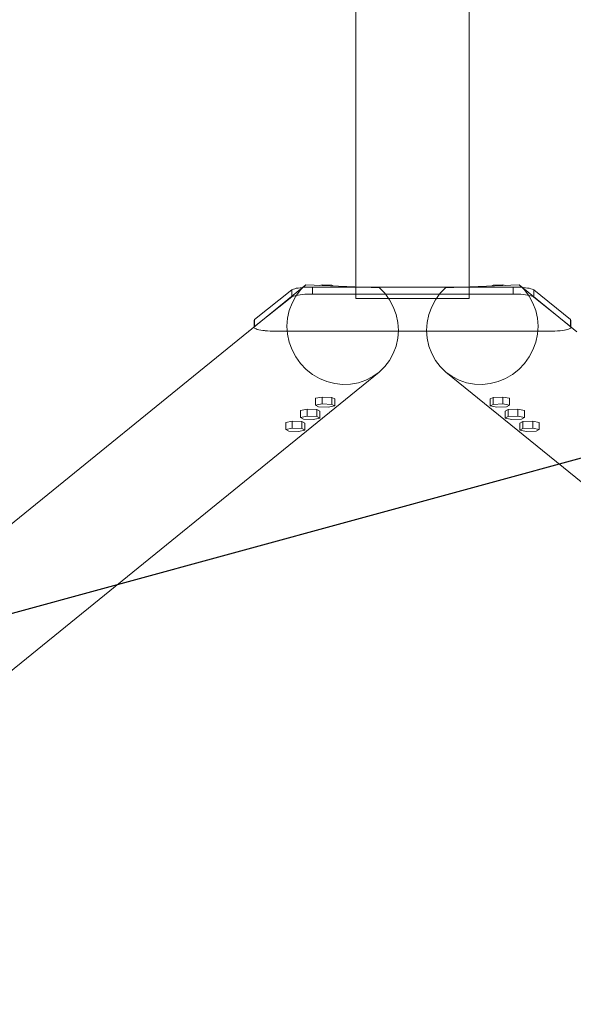
# Model space of a CAD drawing. Units: millimetres. Extents: x -18949 to 423002, y -3372 to 3967.
# Drawn here: x 21588 to 22365, y -72 to 1311 of the extents above; entities that cross this region are included whole.
import ezdxf

# ---------------------------------------------------------------- set-up
doc = ezdxf.new("R2010")
doc.units = ezdxf.units.MM
doc.layers.add('Opvangzone', color=7, linetype='Continuous', true_color=0x00a19a)
doc.layers.add('Toestel 2D', color=7, linetype='Continuous', lineweight=20)

# ---------------------------------------------------------------- blocks, each defined once
blk = doc.blocks.new('WP-211')
at = {"layer": 'Opvangzone'}
blk.add_lwpolyline([(23231.8, 2938.3), (23231.8, 1928.3), (23231.8, 928.3), (19562.9, -71.7), (9562.9, -71.7), (-15108.2, -71.7), (-18768.2, 928.3), (-18768.2, 2938.3)], dxfattribs=at)
at = {"layer": 'Toestel 2D'}
for p, q in [((22059.9, 2938.2), (22059.9, 919.5)), ((22059.9, 2938.2), (22059.9, 919.5)), ((22059.9, 2938.2), (22059.9, 919.5)), ((22059.9, 2938.2), (22059.9, 919.5)), ((22218.9, 919.5), (22218.9, 2938.2)), ((22218.9, 919.5), (22218.9, 2938.2)), ((22218.9, 919.5), (22218.9, 2938.2)), ((22218.9, 919.5), (22218.9, 2938.2)), ((22059.9, 919.5), (22218.9, 919.5)), ((22059.9, 919.5), (22218.9, 919.5)), ((22059.9, 919.5), (22218.9, 919.5)), ((22059.9, 919.5), (22218.9, 919.5))]:
    blk.add_line(p, q, dxfattribs=at)
at = {"layer": 'Toestel 2D', "lineweight": 0}
for p, q in [((21989.5, 938.4), (21908.5, 872.6)), ((21989.5, 938.4), (21908.5, 872.6)), ((21989.5, 938.4), (21908.5, 872.6)), ((21989.5, 938.4), (21908.5, 872.6)), ((21969.7, 931.3), (21917.7, 889.6)), ((21969.7, 931.3), (21917.7, 889.6)), ((21969.7, 931.3), (21917.7, 889.6)), ((21969.7, 931.3), (21917.7, 889.6)), ((21970.7, 931.9), (21969.7, 931.3)), ((21970.7, 931.9), (21969.7, 931.3)), ((21970.7, 931.9), (21969.7, 931.3)), ((21970.7, 931.9), (21969.7, 931.3)), ((21969.7, 922.3), (21969.7, 931.3)), ((21969.7, 922.3), (21969.7, 931.3)), ((21969.7, 922.3), (21969.7, 931.3)), ((21969.7, 922.3), (21969.7, 931.3)), ((21972.2, 932.5), (21970.7, 931.9)), ((21972.2, 932.5), (21970.7, 931.9)), ((21972.2, 932.5), (21970.7, 931.9)), ((21972.2, 932.5), (21970.7, 931.9)), ((21974, 933.1), (21972.2, 932.5)), ((21974, 933.1), (21972.2, 932.5)), ((21974, 933.1), (21972.2, 932.5)), ((21974, 933.1), (21972.2, 932.5)), ((21976.2, 933.6), (21974, 933.1)), ((21976.2, 933.6), (21974, 933.1)), ((21976.2, 933.6), (21974, 933.1)), ((21976.2, 933.6), (21974, 933.1)), ((21975.5, 922.5), (21982.2, 931.3)), ((21975.5, 922.5), (21982.2, 931.3)), ((21975.5, 922.5), (21982.2, 931.3)), ((21975.5, 922.5), (21982.2, 931.3)), ((21978.8, 934), (21976.2, 933.6)), ((21978.8, 934), (21976.2, 933.6)), ((21978.8, 934), (21976.2, 933.6)), ((21978.8, 934), (21976.2, 933.6)), ((21981.7, 934.4), (21978.8, 934)), ((21981.7, 934.4), (21978.8, 934)), ((21981.7, 934.4), (21978.8, 934)), ((21981.7, 934.4), (21978.8, 934)), ((21984.8, 934.8), (21981.7, 934.4)), ((21984.8, 934.8), (21981.7, 934.4)), ((21984.8, 934.8), (21981.7, 934.4)), ((21984.8, 934.8), (21981.7, 934.4)), ((21982.2, 931.3), (21989.5, 938.4)), ((21982.2, 931.3), (21989.5, 938.4)), ((21982.2, 931.3), (21989.5, 938.4)), ((21982.2, 931.3), (21989.5, 938.4)), ((21984.8, 934.8), (21985.2, 934.8)), ((21984.8, 934.8), (21985.2, 934.8)), ((21984.8, 934.8), (21985.2, 934.8)), ((21984.8, 934.8), (21985.2, 934.8)), ((21985.2, 934.8), (21988.2, 935.1)), ((21985.2, 934.8), (21988.2, 935.1)), ((21985.2, 934.8), (21988.2, 935.1)), ((21985.2, 934.8), (21988.2, 935.1)), ((21991.7, 935.3), (21988.2, 935.1)), ((21991.7, 935.3), (21988.2, 935.1)), ((21991.7, 935.3), (21988.2, 935.1)), ((21991.7, 935.3), (21988.2, 935.1)), ((22093.1, 934.5), (21989.5, 938.4)), ((22093.1, 934.5), (21989.5, 938.4)), ((22093.1, 934.5), (21989.5, 938.4)), ((22093.1, 934.5), (21989.5, 938.4)), ((21995.4, 935.4), (21991.7, 935.3)), ((21995.4, 935.4), (21991.7, 935.3)), ((21995.4, 935.4), (21991.7, 935.3)), ((21995.4, 935.4), (21991.7, 935.3)), ((21999, 935.4), (21995.4, 935.4)), ((21999, 935.4), (21995.4, 935.4)), ((21999, 935.4), (21995.4, 935.4)), ((21999, 935.4), (21995.4, 935.4)), ((21999, 935.4), (22069.3, 935.4)), ((21999, 935.4), (21999, 925.6)), ((21999, 935.4), (22069.3, 935.4)), ((21999, 935.4), (21999, 925.6)), ((21999, 935.4), (22069.3, 935.4)), ((21999, 935.4), (21999, 925.6)), ((21999, 935.4), (22069.3, 935.4)), ((21999, 935.4), (21999, 925.6)), ((22008.3, 937.7), (22012.5, 938.5)), ((22008.3, 937.7), (22012.5, 938.5)), ((22008.3, 937.7), (22012.5, 938.5)), ((22008.3, 937.7), (22012.5, 938.5)), ((22012.5, 938.5), (22026, 938)), ((22012.5, 938.5), (22012.5, 937.5)), ((22012.5, 938.5), (22026, 938)), ((22012.5, 938.5), (22012.5, 937.5)), ((22012.5, 938.5), (22026, 938)), ((22012.5, 938.5), (22012.5, 937.5)), ((22012.5, 938.5), (22026, 938)), ((22012.5, 938.5), (22012.5, 937.5)), ((22027.9, 936.9), (22026, 938)), ((22026, 938), (22026, 937)), ((22027.9, 936.9), (22026, 938)), ((22026, 938), (22026, 937)), ((22027.9, 936.9), (22026, 938)), ((22026, 938), (22026, 937)), ((22027.9, 936.9), (22026, 938)), ((22026, 938), (22026, 937)), ((22069.3, 935.4), (22209.6, 935.4)), ((22069.3, 935.4), (22209.6, 935.4)), ((22069.3, 935.4), (22209.6, 935.4)), ((22069.3, 935.4), (22209.6, 935.4)), ((22093.1, 934.5), (22100.4, 926.9)), ((22093.1, 934.5), (22100.4, 926.9)), ((22093.1, 934.5), (22100.4, 926.9)), ((22093.1, 934.5), (22100.4, 926.9)), ((22100.4, 926.9), (22107.1, 917.6)), ((22100.4, 926.9), (22107.1, 917.6)), ((22100.4, 926.9), (22107.1, 917.6)), ((22100.4, 926.9), (22107.1, 917.6)), ((22171.8, 917.6), (22178.4, 926.9)), ((22171.8, 917.6), (22178.4, 926.9)), ((22171.8, 917.6), (22178.4, 926.9)), ((22171.8, 917.6), (22178.4, 926.9)), ((22178.4, 926.9), (22185.8, 934.5)), ((22178.4, 926.9), (22185.8, 934.5)), ((22178.4, 926.9), (22185.8, 934.5)), ((22178.4, 926.9), (22185.8, 934.5)), ((22289.4, 938.4), (22185.8, 934.5)), ((22289.4, 938.4), (22185.8, 934.5)), ((22289.4, 938.4), (22185.8, 934.5)), ((22289.4, 938.4), (22185.8, 934.5)), ((22280.7, 935.4), (22209.6, 935.4)), ((22280.7, 935.4), (22209.6, 935.4)), ((22280.7, 935.4), (22209.6, 935.4)), ((22280.7, 935.4), (22209.6, 935.4)), ((22251, 936.9), (22252.9, 938)), ((22251, 936.9), (22252.9, 938)), ((22251, 936.9), (22252.9, 938)), ((22251, 936.9), (22252.9, 938)), ((22252.9, 938), (22266.4, 938.5)), ((22252.9, 938), (22266.4, 938.5)), ((22252.9, 938), (22266.4, 938.5)), ((22252.9, 938), (22266.4, 938.5)), ((22252.9, 938), (22252.9, 937)), ((22252.9, 938), (22252.9, 937)), ((22252.9, 938), (22252.9, 937)), ((22252.9, 938), (22252.9, 937)), ((22270.6, 937.7), (22266.4, 938.5)), ((22266.4, 938.5), (22266.4, 937.5)), ((22270.6, 937.7), (22266.4, 938.5)), ((22266.4, 938.5), (22266.4, 937.5)), ((22270.6, 937.7), (22266.4, 938.5)), ((22266.4, 938.5), (22266.4, 937.5)), ((22270.6, 937.7), (22266.4, 938.5)), ((22266.4, 938.5), (22266.4, 937.5)), ((22284.4, 935.4), (22280.7, 935.4)), ((22280.7, 935.4), (22280.7, 925.6)), ((22284.4, 935.4), (22280.7, 935.4)), ((22280.7, 935.4), (22280.7, 925.6)), ((22284.4, 935.4), (22280.7, 935.4)), ((22280.7, 935.4), (22280.7, 925.6)), ((22284.4, 935.4), (22280.7, 935.4)), ((22280.7, 935.4), (22280.7, 925.6)), ((22288, 935.3), (22284.4, 935.4)), ((22288, 935.3), (22284.4, 935.4)), ((22288, 935.3), (22284.4, 935.4)), ((22288, 935.3), (22284.4, 935.4)), ((22291.6, 935.1), (22288, 935.3)), ((22291.6, 935.1), (22288, 935.3)), ((22291.6, 935.1), (22288, 935.3)), ((22291.6, 935.1), (22288, 935.3)), ((22289.4, 938.4), (22296.7, 931.3)), ((22370.4, 872.6), (22289.4, 938.4)), ((22289.4, 938.4), (22296.7, 931.3)), ((22370.4, 872.6), (22289.4, 938.4)), ((22289.4, 938.4), (22296.7, 931.3)), ((22370.4, 872.6), (22289.4, 938.4)), ((22289.4, 938.4), (22296.7, 931.3)), ((22370.4, 872.6), (22289.4, 938.4)), ((22293.7, 934.9), (22291.6, 935.1)), ((22293.7, 934.9), (22291.6, 935.1)), ((22293.7, 934.9), (22291.6, 935.1)), ((22293.7, 934.9), (22291.6, 935.1)), ((22294.9, 934.8), (22293.7, 934.9)), ((22294.9, 934.8), (22293.7, 934.9)), ((22294.9, 934.8), (22293.7, 934.9)), ((22294.9, 934.8), (22293.7, 934.9)), ((22298.1, 934.4), (22294.9, 934.8)), ((22298.1, 934.4), (22294.9, 934.8)), ((22298.1, 934.4), (22294.9, 934.8)), ((22298.1, 934.4), (22294.9, 934.8)), ((22296.7, 931.3), (22303.4, 922.5)), ((22296.7, 931.3), (22303.4, 922.5)), ((22296.7, 931.3), (22303.4, 922.5)), ((22296.7, 931.3), (22303.4, 922.5)), ((22301, 934), (22298.1, 934.4)), ((22301, 934), (22298.1, 934.4)), ((22301, 934), (22298.1, 934.4)), ((22301, 934), (22298.1, 934.4)), ((22303.5, 933.6), (22301, 934)), ((22303.5, 933.6), (22301, 934)), ((22303.5, 933.6), (22301, 934)), ((22303.5, 933.6), (22301, 934)), ((22305.8, 933.1), (22303.5, 933.6)), ((22305.8, 933.1), (22303.5, 933.6)), ((22305.8, 933.1), (22303.5, 933.6)), ((22305.8, 933.1), (22303.5, 933.6)), ((22307.6, 932.5), (22305.8, 933.1)), ((22307.6, 932.5), (22305.8, 933.1)), ((22307.6, 932.5), (22305.8, 933.1)), ((22307.6, 932.5), (22305.8, 933.1)), ((22309, 931.9), (22307.6, 932.5)), ((22309, 931.9), (22307.6, 932.5)), ((22309, 931.9), (22307.6, 932.5)), ((22309, 931.9), (22307.6, 932.5)), ((22310, 931.3), (22309, 931.9)), ((22310, 931.3), (22309, 931.9)), ((22310, 931.3), (22309, 931.9)), ((22310, 931.3), (22309, 931.9)), ((22361.4, 889.6), (22310, 931.3)), ((22310, 921.6), (22310, 931.3)), ((22361.4, 889.6), (22310, 931.3)), ((22310, 921.6), (22310, 931.3)), ((22361.4, 889.6), (22310, 931.3)), ((22310, 921.6), (22310, 931.3)), ((22361.4, 889.6), (22310, 931.3)), ((22310, 921.6), (22310, 931.3)), ((21969.7, 921.5), (21917.7, 879.8)), ((21969.7, 921.5), (21917.7, 879.8)), ((21969.7, 921.5), (21917.7, 879.8)), ((21969.7, 921.5), (21917.7, 879.8)), ((21966.3, 902.5), (21970.2, 912.8)), ((21966.3, 902.5), (21970.2, 912.8)), ((21966.3, 902.5), (21970.2, 912.8)), ((21966.3, 902.5), (21970.2, 912.8)), ((21969.7, 921.5), (21969.7, 922.3)), ((21969.7, 921.5), (21969.7, 922.3)), ((21969.7, 921.5), (21969.7, 922.3)), ((21969.7, 921.5), (21969.7, 922.3)), ((21969.7, 921.5), (21970.7, 922.1)), ((21969.7, 921.5), (21970.7, 922.1)), ((21969.7, 921.5), (21970.7, 922.1)), ((21969.7, 921.5), (21970.7, 922.1)), ((21970.2, 912.8), (21975.5, 922.5)), ((21970.2, 912.8), (21975.5, 922.5)), ((21970.2, 912.8), (21975.5, 922.5)), ((21970.2, 912.8), (21975.5, 922.5)), ((21970.7, 922.1), (21972.2, 922.7)), ((21970.7, 922.1), (21972.2, 922.7)), ((21970.7, 922.1), (21972.2, 922.7)), ((21970.7, 922.1), (21972.2, 922.7)), ((21972.2, 922.7), (21974, 923.2)), ((21972.2, 922.7), (21974, 923.2)), ((21972.2, 922.7), (21974, 923.2)), ((21972.2, 922.7), (21974, 923.2)), ((21974, 923.2), (21976.2, 923.7)), ((21974, 923.2), (21976.2, 923.7)), ((21974, 923.2), (21976.2, 923.7)), ((21974, 923.2), (21976.2, 923.7)), ((21976.2, 923.7), (21978.8, 924.2)), ((21976.2, 923.7), (21978.8, 924.2)), ((21976.2, 923.7), (21978.8, 924.2)), ((21976.2, 923.7), (21978.8, 924.2)), ((21978.8, 924.2), (21981.7, 924.6)), ((21978.8, 924.2), (21981.7, 924.6)), ((21978.8, 924.2), (21981.7, 924.6)), ((21978.8, 924.2), (21981.7, 924.6)), ((21981.7, 924.6), (21984.8, 924.9)), ((21981.7, 924.6), (21984.8, 924.9)), ((21981.7, 924.6), (21984.8, 924.9)), ((21981.7, 924.6), (21984.8, 924.9)), ((21984.8, 924.9), (21988.2, 925.2)), ((21984.8, 924.9), (21988.2, 925.2)), ((21984.8, 924.9), (21988.2, 925.2)), ((21984.8, 924.9), (21988.2, 925.2)), ((21988.2, 925.2), (21991.7, 925.4)), ((21988.2, 925.2), (21991.7, 925.4)), ((21988.2, 925.2), (21991.7, 925.4)), ((21988.2, 925.2), (21991.7, 925.4)), ((21991.7, 925.4), (21995.4, 925.5)), ((21991.7, 925.4), (21995.4, 925.5)), ((21991.7, 925.4), (21995.4, 925.5)), ((21991.7, 925.4), (21995.4, 925.5)), ((21995.4, 925.5), (21999, 925.6)), ((21995.4, 925.5), (21999, 925.6)), ((21995.4, 925.5), (21999, 925.6)), ((21995.4, 925.5), (21999, 925.6)), ((21999, 925.6), (22101.4, 925.6)), ((21999, 925.6), (22101.4, 925.6)), ((21999, 925.6), (22101.4, 925.6)), ((21999, 925.6), (22101.4, 925.6)), ((22101.4, 925.6), (22177.5, 925.6)), ((22101.4, 925.6), (22177.5, 925.6)), ((22101.4, 925.6), (22177.5, 925.6)), ((22101.4, 925.6), (22177.5, 925.6)), ((22107.1, 917.6), (22112.5, 907.6)), ((22107.1, 917.6), (22112.5, 907.6)), ((22107.1, 917.6), (22112.5, 907.6)), ((22107.1, 917.6), (22112.5, 907.6)), ((22166.4, 907.6), (22171.8, 917.6)), ((22166.4, 907.6), (22171.8, 917.6)), ((22166.4, 907.6), (22171.8, 917.6)), ((22166.4, 907.6), (22171.8, 917.6)), ((22280.7, 925.6), (22177.5, 925.6)), ((22280.7, 925.6), (22177.5, 925.6)), ((22280.7, 925.6), (22177.5, 925.6)), ((22280.7, 925.6), (22177.5, 925.6)), ((22280.7, 925.6), (22284.4, 925.5)), ((22280.7, 925.6), (22284.4, 925.5)), ((22280.7, 925.6), (22284.4, 925.5)), ((22280.7, 925.6), (22284.4, 925.5)), ((22284.4, 925.5), (22288, 925.4)), ((22284.4, 925.5), (22288, 925.4)), ((22284.4, 925.5), (22288, 925.4)), ((22284.4, 925.5), (22288, 925.4)), ((22288, 925.4), (22291.6, 925.2)), ((22288, 925.4), (22291.6, 925.2)), ((22288, 925.4), (22291.6, 925.2)), ((22288, 925.4), (22291.6, 925.2)), ((22291.6, 925.2), (22294.9, 924.9)), ((22291.6, 925.2), (22294.9, 924.9)), ((22291.6, 925.2), (22294.9, 924.9)), ((22291.6, 925.2), (22294.9, 924.9)), ((22294.9, 924.9), (22298.1, 924.6)), ((22294.9, 924.9), (22298.1, 924.6)), ((22294.9, 924.9), (22298.1, 924.6)), ((22294.9, 924.9), (22298.1, 924.6)), ((22298.1, 924.6), (22301, 924.2)), ((22298.1, 924.6), (22301, 924.2)), ((22298.1, 924.6), (22301, 924.2)), ((22298.1, 924.6), (22301, 924.2)), ((22301, 924.2), (22303.5, 923.7)), ((22301, 924.2), (22303.5, 923.7)), ((22301, 924.2), (22303.5, 923.7)), ((22301, 924.2), (22303.5, 923.7)), ((22303.4, 922.5), (22308.7, 912.8)), ((22303.4, 922.5), (22308.7, 912.8)), ((22303.4, 922.5), (22308.7, 912.8)), ((22303.4, 922.5), (22308.7, 912.8)), ((22303.5, 923.7), (22305.8, 923.2)), ((22303.5, 923.7), (22305.8, 923.2)), ((22303.5, 923.7), (22305.8, 923.2)), ((22303.5, 923.7), (22305.8, 923.2)), ((22307.1, 922.8), (22305.8, 923.2)), ((22307.1, 922.8), (22305.8, 923.2)), ((22307.1, 922.8), (22305.8, 923.2)), ((22307.1, 922.8), (22305.8, 923.2)), ((22307.6, 922.7), (22307.1, 922.8)), ((22307.6, 922.7), (22307.1, 922.8)), ((22307.6, 922.7), (22307.1, 922.8)), ((22307.6, 922.7), (22307.1, 922.8)), ((22307.6, 922.7), (22309, 922.1)), ((22307.6, 922.7), (22309, 922.1)), ((22307.6, 922.7), (22309, 922.1)), ((22307.6, 922.7), (22309, 922.1)), ((22308.7, 912.8), (22312.6, 902.5)), ((22308.7, 912.8), (22312.6, 902.5)), ((22308.7, 912.8), (22312.6, 902.5)), ((22308.7, 912.8), (22312.6, 902.5)), ((22309, 922.1), (22310, 921.4)), ((22309, 922.1), (22310, 921.4)), ((22309, 922.1), (22310, 921.4)), ((22309, 922.1), (22310, 921.4)), ((22310, 921.4), (22310, 921.6)), ((22310, 921.4), (22310, 921.6)), ((22310, 921.4), (22310, 921.6)), ((22310, 921.4), (22310, 921.6)), ((22361.4, 879.8), (22310, 921.4)), ((22361.4, 879.8), (22310, 921.4)), ((22361.4, 879.8), (22310, 921.4)), ((22361.4, 879.8), (22310, 921.4)), ((21963.9, 891.6), (21966.3, 902.5)), ((21963.9, 891.6), (21966.3, 902.5)), ((21963.9, 891.6), (21966.3, 902.5)), ((21963.9, 891.6), (21966.3, 902.5)), ((22112.5, 907.6), (22116.4, 896.9)), ((22112.5, 907.6), (22116.4, 896.9)), ((22112.5, 907.6), (22116.4, 896.9)), ((22112.5, 907.6), (22116.4, 896.9)), ((22162.5, 896.9), (22166.4, 907.6)), ((22162.5, 896.9), (22166.4, 907.6)), ((22162.5, 896.9), (22166.4, 907.6)), ((22162.5, 896.9), (22166.4, 907.6)), ((22312.6, 902.5), (22315, 891.6)), ((22312.6, 902.5), (22315, 891.6)), ((22312.6, 902.5), (22315, 891.6)), ((22312.6, 902.5), (22315, 891.6)), ((21917.1, 889), (21917, 888.3)), ((21917.1, 889), (21917, 888.3)), ((21917.1, 889), (21917, 888.3)), ((21917.1, 889), (21917, 888.3)), ((21917, 879.5), (21917, 888.3)), ((21917, 879.5), (21917, 888.3)), ((21917, 879.5), (21917, 888.3)), ((21917, 879.5), (21917, 888.3)), ((21917.7, 889.6), (21917.1, 889)), ((21917.7, 889.6), (21917.1, 889)), ((21917.7, 889.6), (21917.1, 889)), ((21917.7, 889.6), (21917.1, 889)), ((21917.7, 880), (21917.7, 889.6)), ((21917.7, 880), (21917.7, 889.6)), ((21917.7, 880), (21917.7, 889.6)), ((21917.7, 880), (21917.7, 889.6)), ((21963.1, 880.4), (21963.9, 891.6)), ((21963.1, 880.4), (21963.9, 891.6)), ((21963.1, 880.4), (21963.9, 891.6)), ((21963.1, 880.4), (21963.9, 891.6)), ((22116.4, 896.9), (22118.8, 885.8)), ((22116.4, 896.9), (22118.8, 885.8)), ((22116.4, 896.9), (22118.8, 885.8)), ((22116.4, 896.9), (22118.8, 885.8)), ((22118.8, 885.8), (22119.6, 874.6)), ((22118.8, 885.8), (22119.6, 874.6)), ((22118.8, 885.8), (22119.6, 874.6)), ((22118.8, 885.8), (22119.6, 874.6)), ((22159.3, 874.6), (22160.1, 885.8)), ((22159.3, 874.6), (22160.1, 885.8)), ((22159.3, 874.6), (22160.1, 885.8)), ((22159.3, 874.6), (22160.1, 885.8)), ((22160.1, 885.8), (22162.5, 896.9)), ((22160.1, 885.8), (22162.5, 896.9)), ((22160.1, 885.8), (22162.5, 896.9)), ((22160.1, 885.8), (22162.5, 896.9)), ((22315, 891.6), (22315.8, 880.4)), ((22315, 891.6), (22315.8, 880.4)), ((22315, 891.6), (22315.8, 880.4)), ((22315, 891.6), (22315.8, 880.4)), ((22361.9, 889), (22361.4, 889.6)), ((22361.4, 879.9), (22361.4, 889.6)), ((22361.9, 889), (22361.4, 889.6)), ((22361.4, 879.9), (22361.4, 889.6)), ((22361.9, 889), (22361.4, 889.6)), ((22361.4, 879.9), (22361.4, 889.6)), ((22361.9, 889), (22361.4, 889.6)), ((22361.4, 879.9), (22361.4, 889.6)), ((22362, 888.3), (22361.9, 889)), ((22362, 888.3), (22361.9, 889)), ((22362, 888.3), (22361.9, 889)), ((22362, 888.3), (22361.9, 889)), ((22362, 879.4), (22362, 888.3)), ((22362, 879.4), (22362, 888.3)), ((22362, 879.4), (22362, 888.3)), ((22362, 879.4), (22362, 888.3)), ((21247.9, 336.5), (21909.1, 873.2)), ((21247.9, 336.5), (21909.1, 873.2)), ((21247.9, 336.5), (21909.1, 873.2)), ((21247.9, 336.5), (21909.1, 873.2)), ((21908.5, 872.6), (21909.1, 873.2)), ((21908.5, 872.6), (21909.1, 873.2)), ((21908.5, 872.6), (21909.1, 873.2)), ((21908.5, 872.6), (21909.1, 873.2)), ((21909.1, 873.2), (21910.1, 873.9)), ((21909.1, 873.2), (21910.1, 873.9)), ((21909.1, 873.2), (21910.1, 873.9)), ((21909.1, 873.2), (21910.1, 873.9)), ((21917, 878.5), (21917, 879.5)), ((21917, 878.5), (21917, 879.5)), ((21917, 878.5), (21917, 879.5)), ((21917, 878.5), (21917, 879.5)), ((21917, 878.5), (21917.1, 879.1)), ((21917, 878.5), (21917.1, 879.1)), ((21917, 878.5), (21917.1, 879.1)), ((21917, 878.5), (21917.1, 879.1)), ((21917, 878.5), (21917.1, 878.4)), ((21917, 878.5), (21917.1, 878.4)), ((21917, 878.5), (21917.1, 878.4)), ((21917, 878.5), (21917.1, 878.4)), ((21917.1, 879.1), (21917.7, 879.8)), ((21917.1, 879.1), (21917.7, 879.8)), ((21917.1, 879.1), (21917.7, 879.8)), ((21917.1, 879.1), (21917.7, 879.8)), ((21917.1, 878.4), (21917.4, 877.8)), ((21917.1, 878.4), (21917.4, 877.8)), ((21917.1, 878.4), (21917.4, 877.8)), ((21917.1, 878.4), (21917.4, 877.8)), ((21918.3, 877.2), (21917.4, 877.8)), ((21918.3, 877.2), (21917.4, 877.8)), ((21918.3, 877.2), (21917.4, 877.8)), ((21918.3, 877.2), (21917.4, 877.8)), ((21917.7, 879.8), (21917.7, 880)), ((21917.7, 879.8), (21917.7, 880)), ((21917.7, 879.8), (21917.7, 880)), ((21917.7, 879.8), (21917.7, 880)), ((21919.6, 876.5), (21918.3, 877.2)), ((21919.6, 876.5), (21918.3, 877.2)), ((21919.6, 876.5), (21918.3, 877.2)), ((21919.6, 876.5), (21918.3, 877.2)), ((21921.4, 875.9), (21919.6, 876.5)), ((21921.4, 875.9), (21919.6, 876.5)), ((21921.4, 875.9), (21919.6, 876.5)), ((21921.4, 875.9), (21919.6, 876.5)), ((21923.6, 875.4), (21921.4, 875.9)), ((21923.6, 875.4), (21921.4, 875.9)), ((21923.6, 875.4), (21921.4, 875.9)), ((21923.6, 875.4), (21921.4, 875.9)), ((21926.2, 874.9), (21923.6, 875.4)), ((21926.2, 874.9), (21923.6, 875.4)), ((21926.2, 874.9), (21923.6, 875.4)), ((21926.2, 874.9), (21923.6, 875.4)), ((21929.1, 874.5), (21926.2, 874.9)), ((21929.1, 874.5), (21926.2, 874.9)), ((21929.1, 874.5), (21926.2, 874.9)), ((21929.1, 874.5), (21926.2, 874.9)), ((21931.5, 874.2), (21929.1, 874.5)), ((21931.5, 874.2), (21929.1, 874.5)), ((21931.5, 874.2), (21929.1, 874.5)), ((21931.5, 874.2), (21929.1, 874.5)), ((21932.3, 874.1), (21931.5, 874.2)), ((21932.3, 874.1), (21931.5, 874.2)), ((21932.3, 874.1), (21931.5, 874.2)), ((21932.3, 874.1), (21931.5, 874.2)), ((21935.8, 873.8), (21932.3, 874.1)), ((21935.8, 873.8), (21932.3, 874.1)), ((21935.8, 873.8), (21932.3, 874.1)), ((21935.8, 873.8), (21932.3, 874.1)), ((21939.4, 873.6), (21935.8, 873.8)), ((21939.4, 873.6), (21935.8, 873.8)), ((21939.4, 873.6), (21935.8, 873.8)), ((21939.4, 873.6), (21935.8, 873.8)), ((21943.2, 873.5), (21939.4, 873.6)), ((21943.2, 873.5), (21939.4, 873.6)), ((21943.2, 873.5), (21939.4, 873.6)), ((21943.2, 873.5), (21939.4, 873.6)), ((21947, 873.5), (21943.2, 873.5)), ((21947, 873.5), (21943.2, 873.5)), ((21947, 873.5), (21943.2, 873.5)), ((21947, 873.5), (21943.2, 873.5)), ((21947, 873.5), (22119.5, 873.5)), ((21947, 873.5), (22119.5, 873.5)), ((21947, 873.5), (22119.5, 873.5)), ((21947, 873.5), (22119.5, 873.5)), ((21963.9, 869.1), (21963.1, 880.4)), ((21963.9, 869.1), (21963.1, 880.4)), ((21963.9, 869.1), (21963.1, 880.4)), ((21963.9, 869.1), (21963.1, 880.4)), ((22119.6, 874.6), (22118.8, 863.4)), ((22119.6, 874.6), (22118.8, 863.4)), ((22119.6, 874.6), (22118.8, 863.4)), ((22119.6, 874.6), (22118.8, 863.4)), ((22119.5, 873.5), (22159.4, 873.5)), ((22119.5, 873.5), (22159.4, 873.5)), ((22119.5, 873.5), (22159.4, 873.5)), ((22119.5, 873.5), (22159.4, 873.5)), ((22160.1, 863.4), (22159.3, 874.6)), ((22160.1, 863.4), (22159.3, 874.6)), ((22160.1, 863.4), (22159.3, 874.6)), ((22160.1, 863.4), (22159.3, 874.6)), ((22332, 873.5), (22159.4, 873.5)), ((22332, 873.5), (22159.4, 873.5)), ((22332, 873.5), (22159.4, 873.5)), ((22332, 873.5), (22159.4, 873.5)), ((22315.8, 880.4), (22315, 869.1)), ((22315.8, 880.4), (22315, 869.1)), ((22315.8, 880.4), (22315, 869.1)), ((22315.8, 880.4), (22315, 869.1)), ((22335.8, 873.5), (22332, 873.5)), ((22335.8, 873.5), (22332, 873.5)), ((22335.8, 873.5), (22332, 873.5)), ((22335.8, 873.5), (22332, 873.5)), ((22339.6, 873.6), (22335.8, 873.5)), ((22339.6, 873.6), (22335.8, 873.5)), ((22339.6, 873.6), (22335.8, 873.5)), ((22339.6, 873.6), (22335.8, 873.5)), ((22343.2, 873.8), (22339.6, 873.6)), ((22343.2, 873.8), (22339.6, 873.6)), ((22343.2, 873.8), (22339.6, 873.6)), ((22343.2, 873.8), (22339.6, 873.6)), ((22346.7, 874.1), (22343.2, 873.8)), ((22346.7, 874.1), (22343.2, 873.8)), ((22346.7, 874.1), (22343.2, 873.8)), ((22346.7, 874.1), (22343.2, 873.8)), ((22349.9, 874.5), (22346.7, 874.1)), ((22349.9, 874.5), (22346.7, 874.1)), ((22349.9, 874.5), (22346.7, 874.1)), ((22349.9, 874.5), (22346.7, 874.1)), ((22352.8, 874.9), (22349.9, 874.5)), ((22352.8, 874.9), (22349.9, 874.5)), ((22352.8, 874.9), (22349.9, 874.5)), ((22352.8, 874.9), (22349.9, 874.5)), ((22355, 875.3), (22352.8, 874.9)), ((22355, 875.3), (22352.8, 874.9)), ((22355, 875.3), (22352.8, 874.9)), ((22355, 875.3), (22352.8, 874.9)), ((22355.4, 875.4), (22355, 875.3)), ((22355.4, 875.4), (22355, 875.3)), ((22355.4, 875.4), (22355, 875.3)), ((22355.4, 875.4), (22355, 875.3)), ((22357.6, 875.9), (22355.4, 875.4)), ((22357.6, 875.9), (22355.4, 875.4)), ((22357.6, 875.9), (22355.4, 875.4)), ((22357.6, 875.9), (22355.4, 875.4)), ((22359.4, 876.5), (22357.6, 875.9)), ((22359.4, 876.5), (22357.6, 875.9)), ((22359.4, 876.5), (22357.6, 875.9)), ((22359.4, 876.5), (22357.6, 875.9)), ((22360.7, 877.1), (22359.4, 876.5)), ((22360.7, 877.1), (22359.4, 876.5)), ((22360.7, 877.1), (22359.4, 876.5)), ((22360.7, 877.1), (22359.4, 876.5)), ((22361.6, 877.8), (22360.7, 877.1)), ((22361.6, 877.8), (22360.7, 877.1)), ((22361.6, 877.8), (22360.7, 877.1)), ((22361.6, 877.8), (22360.7, 877.1)), ((22361.4, 879.8), (22361.4, 879.9)), ((22361.4, 879.8), (22361.4, 879.9)), ((22361.4, 879.8), (22361.4, 879.9)), ((22361.4, 879.8), (22361.4, 879.9)), ((22361.4, 879.8), (22361.9, 879.1)), ((22361.4, 879.8), (22361.9, 879.1)), ((22361.4, 879.8), (22361.9, 879.1)), ((22361.4, 879.8), (22361.9, 879.1)), ((22361.9, 878.3), (22361.6, 877.8)), ((22361.9, 878.3), (22361.6, 877.8)), ((22361.9, 878.3), (22361.6, 877.8)), ((22361.9, 878.3), (22361.6, 877.8)), ((22361.9, 879.1), (22362, 878.4)), ((22361.9, 879.1), (22362, 878.4)), ((22361.9, 879.1), (22362, 878.4)), ((22361.9, 879.1), (22362, 878.4)), ((22362, 878.4), (22361.9, 878.3)), ((22362, 878.4), (22361.9, 878.3)), ((22362, 878.4), (22361.9, 878.3)), ((22362, 878.4), (22361.9, 878.3)), ((22362, 878.4), (22362, 879.4)), ((22362, 878.4), (22362, 879.4)), ((22362, 878.4), (22362, 879.4)), ((22362, 878.4), (22362, 879.4)), ((21966.3, 858.1), (21963.9, 869.1)), ((21966.3, 858.1), (21963.9, 869.1)), ((21966.3, 858.1), (21963.9, 869.1)), ((21966.3, 858.1), (21963.9, 869.1)), ((21970.2, 847.4), (21966.3, 858.1)), ((21970.2, 847.4), (21966.3, 858.1)), ((21970.2, 847.4), (21966.3, 858.1)), ((21970.2, 847.4), (21966.3, 858.1)), ((22118.8, 863.4), (22116.4, 852.5)), ((22118.8, 863.4), (22116.4, 852.5)), ((22118.8, 863.4), (22116.4, 852.5)), ((22118.8, 863.4), (22116.4, 852.5)), ((22162.5, 852.5), (22160.1, 863.4)), ((22162.5, 852.5), (22160.1, 863.4)), ((22162.5, 852.5), (22160.1, 863.4)), ((22162.5, 852.5), (22160.1, 863.4)), ((22312.6, 858.1), (22308.7, 847.4)), ((22312.6, 858.1), (22308.7, 847.4)), ((22312.6, 858.1), (22308.7, 847.4)), ((22312.6, 858.1), (22308.7, 847.4)), ((22315, 869.1), (22312.6, 858.1)), ((22315, 869.1), (22312.6, 858.1)), ((22315, 869.1), (22312.6, 858.1)), ((22315, 869.1), (22312.6, 858.1)), ((21975.5, 837.3), (21970.2, 847.4)), ((21975.5, 837.3), (21970.2, 847.4)), ((21975.5, 837.3), (21970.2, 847.4)), ((21975.5, 837.3), (21970.2, 847.4)), ((22116.4, 852.5), (22112.5, 842.1)), ((22116.4, 852.5), (22112.5, 842.1)), ((22116.4, 852.5), (22112.5, 842.1)), ((22116.4, 852.5), (22112.5, 842.1)), ((22166.4, 842.1), (22162.5, 852.5)), ((22166.4, 842.1), (22162.5, 852.5)), ((22166.4, 842.1), (22162.5, 852.5)), ((22166.4, 842.1), (22162.5, 852.5)), ((22308.7, 847.4), (22303.4, 837.3)), ((22308.7, 847.4), (22303.4, 837.3)), ((22308.7, 847.4), (22303.4, 837.3)), ((22308.7, 847.4), (22303.4, 837.3)), ((21982.2, 828.1), (21975.5, 837.3)), ((21982.2, 828.1), (21975.5, 837.3)), ((21982.2, 828.1), (21975.5, 837.3)), ((21982.2, 828.1), (21975.5, 837.3)), ((22107.1, 832.4), (22100.4, 823.7)), ((22107.1, 832.4), (22100.4, 823.7)), ((22107.1, 832.4), (22100.4, 823.7)), ((22107.1, 832.4), (22100.4, 823.7)), ((22112.5, 842.1), (22107.1, 832.4)), ((22112.5, 842.1), (22107.1, 832.4)), ((22112.5, 842.1), (22107.1, 832.4)), ((22112.5, 842.1), (22107.1, 832.4)), ((22171.8, 832.4), (22166.4, 842.1)), ((22171.8, 832.4), (22166.4, 842.1)), ((22171.8, 832.4), (22166.4, 842.1)), ((22171.8, 832.4), (22166.4, 842.1)), ((22178.4, 823.7), (22171.8, 832.4)), ((22178.4, 823.7), (22171.8, 832.4)), ((22178.4, 823.7), (22171.8, 832.4)), ((22178.4, 823.7), (22171.8, 832.4)), ((22303.4, 837.3), (22296.7, 828.1)), ((22303.4, 837.3), (22296.7, 828.1)), ((22303.4, 837.3), (22296.7, 828.1)), ((22303.4, 837.3), (22296.7, 828.1)), ((21340.9, 205.9), (22092.6, 816)), ((21340.9, 205.9), (22092.6, 816)), ((21340.9, 205.9), (22092.6, 816)), ((21340.9, 205.9), (22092.6, 816)), ((21990.1, 819.8), (21982.2, 828.1)), ((21990.1, 819.8), (21982.2, 828.1)), ((21990.1, 819.8), (21982.2, 828.1)), ((21990.1, 819.8), (21982.2, 828.1)), ((21999, 812.8), (21990.1, 819.8)), ((21999, 812.8), (21990.1, 819.8)), ((21999, 812.8), (21990.1, 819.8)), ((21999, 812.8), (21990.1, 819.8)), ((22092.6, 816), (22083.6, 809.6)), ((22092.6, 816), (22083.6, 809.6)), ((22092.6, 816), (22083.6, 809.6)), ((22092.6, 816), (22083.6, 809.6)), ((22100.4, 823.7), (22092.6, 816)), ((22100.4, 823.7), (22092.6, 816)), ((22100.4, 823.7), (22092.6, 816)), ((22100.4, 823.7), (22092.6, 816)), ((22186.3, 816), (22178.4, 823.7)), ((22186.3, 816), (22178.4, 823.7)), ((22186.3, 816), (22178.4, 823.7)), ((22186.3, 816), (22178.4, 823.7)), ((22195.3, 809.6), (22186.3, 816)), ((22938, 205.9), (22186.3, 816)), ((22195.3, 809.6), (22186.3, 816)), ((22938, 205.9), (22186.3, 816)), ((22195.3, 809.6), (22186.3, 816)), ((22938, 205.9), (22186.3, 816)), ((22195.3, 809.6), (22186.3, 816)), ((22938, 205.9), (22186.3, 816)), ((22288.8, 819.8), (22279.9, 812.8)), ((22288.8, 819.8), (22279.9, 812.8)), ((22288.8, 819.8), (22279.9, 812.8)), ((22288.8, 819.8), (22279.9, 812.8)), ((22296.7, 828.1), (22288.8, 819.8)), ((22296.7, 828.1), (22288.8, 819.8)), ((22296.7, 828.1), (22288.8, 819.8)), ((22296.7, 828.1), (22288.8, 819.8)), ((22008.8, 807), (21999, 812.8)), ((22008.8, 807), (21999, 812.8)), ((22008.8, 807), (21999, 812.8)), ((22008.8, 807), (21999, 812.8)), ((22019.3, 802.7), (22008.8, 807)), ((22019.3, 802.7), (22008.8, 807)), ((22019.3, 802.7), (22008.8, 807)), ((22019.3, 802.7), (22008.8, 807)), ((22030.2, 799.9), (22019.3, 802.7)), ((22030.2, 799.9), (22019.3, 802.7)), ((22030.2, 799.9), (22019.3, 802.7)), ((22030.2, 799.9), (22019.3, 802.7)), ((22073.8, 804.6), (22063.4, 801.1)), ((22073.8, 804.6), (22063.4, 801.1)), ((22073.8, 804.6), (22063.4, 801.1)), ((22073.8, 804.6), (22063.4, 801.1)), ((22083.6, 809.6), (22073.8, 804.6)), ((22083.6, 809.6), (22073.8, 804.6)), ((22083.6, 809.6), (22073.8, 804.6)), ((22083.6, 809.6), (22073.8, 804.6)), ((22205.1, 804.6), (22195.3, 809.6)), ((22205.1, 804.6), (22195.3, 809.6)), ((22205.1, 804.6), (22195.3, 809.6)), ((22205.1, 804.6), (22195.3, 809.6)), ((22215.5, 801.1), (22205.1, 804.6)), ((22215.5, 801.1), (22205.1, 804.6)), ((22215.5, 801.1), (22205.1, 804.6)), ((22215.5, 801.1), (22205.1, 804.6)), ((22259.6, 802.7), (22248.7, 799.9)), ((22259.6, 802.7), (22248.7, 799.9)), ((22259.6, 802.7), (22248.7, 799.9)), ((22259.6, 802.7), (22248.7, 799.9)), ((22270.1, 807), (22259.6, 802.7)), ((22270.1, 807), (22259.6, 802.7)), ((22270.1, 807), (22259.6, 802.7)), ((22270.1, 807), (22259.6, 802.7)), ((22279.9, 812.8), (22270.1, 807)), ((22279.9, 812.8), (22270.1, 807)), ((22279.9, 812.8), (22270.1, 807)), ((22279.9, 812.8), (22270.1, 807)), ((22041.3, 798.7), (22030.2, 799.9)), ((22041.3, 798.7), (22030.2, 799.9)), ((22041.3, 798.7), (22030.2, 799.9)), ((22041.3, 798.7), (22030.2, 799.9)), ((22052.5, 799.1), (22041.3, 798.7)), ((22052.5, 799.1), (22041.3, 798.7)), ((22052.5, 799.1), (22041.3, 798.7)), ((22052.5, 799.1), (22041.3, 798.7)), ((22063.4, 801.1), (22052.5, 799.1)), ((22063.4, 801.1), (22052.5, 799.1)), ((22063.4, 801.1), (22052.5, 799.1)), ((22063.4, 801.1), (22052.5, 799.1)), ((22226.4, 799.1), (22215.5, 801.1)), ((22226.4, 799.1), (22215.5, 801.1)), ((22226.4, 799.1), (22215.5, 801.1)), ((22226.4, 799.1), (22215.5, 801.1)), ((22237.6, 798.7), (22226.4, 799.1)), ((22237.6, 798.7), (22226.4, 799.1)), ((22237.6, 798.7), (22226.4, 799.1)), ((22237.6, 798.7), (22226.4, 799.1)), ((22248.7, 799.9), (22237.6, 798.7)), ((22248.7, 799.9), (22237.6, 798.7)), ((22248.7, 799.9), (22237.6, 798.7)), ((22248.7, 799.9), (22237.6, 798.7)), ((22012.5, 781), (22003.2, 779.2)), ((22012.5, 781), (22003.2, 779.2)), ((22012.5, 781), (22003.2, 779.2)), ((22012.5, 781), (22003.2, 779.2)), ((22003.2, 779.2), (22003.2, 769.4)), ((22003.2, 779.2), (22003.2, 769.4)), ((22003.2, 779.2), (22003.2, 769.4)), ((22003.2, 779.2), (22003.2, 769.4)), ((22026, 780.5), (22012.5, 781)), ((22012.5, 781), (22012.5, 771.2)), ((22026, 780.5), (22012.5, 781)), ((22012.5, 781), (22012.5, 771.2)), ((22026, 780.5), (22012.5, 781)), ((22012.5, 781), (22012.5, 771.2)), ((22026, 780.5), (22012.5, 781)), ((22012.5, 781), (22012.5, 771.2)), ((22030.3, 778.2), (22026, 780.5)), ((22026, 780.5), (22026, 770.7)), ((22030.3, 778.2), (22026, 780.5)), ((22026, 780.5), (22026, 770.7)), ((22030.3, 778.2), (22026, 780.5)), ((22026, 780.5), (22026, 770.7)), ((22030.3, 778.2), (22026, 780.5)), ((22026, 780.5), (22026, 770.7)), ((22030.3, 778.2), (22030.3, 768.4)), ((22030.3, 778.2), (22030.3, 768.4)), ((22030.3, 778.2), (22030.3, 768.4)), ((22030.3, 778.2), (22030.3, 768.4)), ((22252.9, 780.5), (22248.6, 778.2)), ((22252.9, 780.5), (22248.6, 778.2)), ((22252.9, 780.5), (22248.6, 778.2)), ((22252.9, 780.5), (22248.6, 778.2)), ((22248.6, 778.2), (22248.6, 768.4)), ((22248.6, 778.2), (22248.6, 768.4)), ((22248.6, 778.2), (22248.6, 768.4)), ((22248.6, 778.2), (22248.6, 768.4)), ((22266.4, 781), (22252.9, 780.5)), ((22266.4, 781), (22252.9, 780.5)), ((22266.4, 781), (22252.9, 780.5)), ((22266.4, 781), (22252.9, 780.5)), ((22252.9, 780.5), (22252.9, 770.7)), ((22252.9, 780.5), (22252.9, 770.7)), ((22252.9, 780.5), (22252.9, 770.7)), ((22252.9, 780.5), (22252.9, 770.7)), ((22275.7, 779.2), (22266.4, 781)), ((22266.4, 781), (22266.4, 771.2)), ((22275.7, 779.2), (22266.4, 781)), ((22266.4, 781), (22266.4, 771.2)), ((22275.7, 779.2), (22266.4, 781)), ((22266.4, 781), (22266.4, 771.2)), ((22275.7, 779.2), (22266.4, 781)), ((22266.4, 781), (22266.4, 771.2)), ((22275.7, 779.2), (22275.7, 769.4)), ((22275.7, 779.2), (22275.7, 769.4)), ((22275.7, 779.2), (22275.7, 769.4)), ((22275.7, 779.2), (22275.7, 769.4)), ((21991.6, 764), (21982.3, 762.2)), ((21991.6, 764), (21982.3, 762.2)), ((21991.6, 764), (21982.3, 762.2)), ((21991.6, 764), (21982.3, 762.2)), ((21982.3, 762.2), (21982.3, 752.4)), ((21982.3, 762.2), (21982.3, 752.4)), ((21982.3, 762.2), (21982.3, 752.4)), ((21982.3, 762.2), (21982.3, 752.4)), ((22005.1, 763.5), (21991.6, 764)), ((21991.6, 764), (21991.6, 754.2)), ((22005.1, 763.5), (21991.6, 764)), ((21991.6, 764), (21991.6, 754.2)), ((22005.1, 763.5), (21991.6, 764)), ((21991.6, 764), (21991.6, 754.2)), ((22005.1, 763.5), (21991.6, 764)), ((21991.6, 764), (21991.6, 754.2)), ((22003.2, 769.4), (22012.5, 771.2)), ((22003.2, 769.4), (22012.5, 771.2)), ((22003.2, 769.4), (22012.5, 771.2)), ((22003.2, 769.4), (22012.5, 771.2)), ((22007.5, 767.1), (22003.2, 769.4)), ((22007.5, 767.1), (22003.2, 769.4)), ((22007.5, 767.1), (22003.2, 769.4)), ((22007.5, 767.1), (22003.2, 769.4)), ((22009.4, 761.2), (22005.1, 763.5)), ((22005.1, 763.5), (22005.1, 753.7)), ((22009.4, 761.2), (22005.1, 763.5)), ((22005.1, 763.5), (22005.1, 753.7)), ((22009.4, 761.2), (22005.1, 763.5)), ((22005.1, 763.5), (22005.1, 753.7)), ((22009.4, 761.2), (22005.1, 763.5)), ((22005.1, 763.5), (22005.1, 753.7)), ((22021, 766.6), (22007.5, 767.1)), ((22021, 766.6), (22007.5, 767.1)), ((22021, 766.6), (22007.5, 767.1)), ((22021, 766.6), (22007.5, 767.1)), ((22009.4, 761.2), (22009.4, 751.4)), ((22009.4, 761.2), (22009.4, 751.4)), ((22009.4, 761.2), (22009.4, 751.4)), ((22009.4, 761.2), (22009.4, 751.4)), ((22012.5, 771.2), (22026, 770.7)), ((22012.5, 771.2), (22026, 770.7)), ((22012.5, 771.2), (22026, 770.7)), ((22012.5, 771.2), (22026, 770.7)), ((22030.3, 768.4), (22021, 766.6)), ((22030.3, 768.4), (22021, 766.6)), ((22030.3, 768.4), (22021, 766.6)), ((22030.3, 768.4), (22021, 766.6)), ((22026, 770.7), (22030.3, 768.4)), ((22026, 770.7), (22030.3, 768.4)), ((22026, 770.7), (22030.3, 768.4)), ((22026, 770.7), (22030.3, 768.4)), ((22248.6, 768.4), (22252.9, 770.7)), ((22248.6, 768.4), (22252.9, 770.7)), ((22248.6, 768.4), (22252.9, 770.7)), ((22248.6, 768.4), (22252.9, 770.7)), ((22257.9, 766.6), (22248.6, 768.4)), ((22257.9, 766.6), (22248.6, 768.4)), ((22257.9, 766.6), (22248.6, 768.4)), ((22257.9, 766.6), (22248.6, 768.4)), ((22252.9, 770.7), (22266.4, 771.2)), ((22252.9, 770.7), (22266.4, 771.2)), ((22252.9, 770.7), (22266.4, 771.2)), ((22252.9, 770.7), (22266.4, 771.2)), ((22271.4, 767.1), (22257.9, 766.6)), ((22271.4, 767.1), (22257.9, 766.6)), ((22271.4, 767.1), (22257.9, 766.6)), ((22271.4, 767.1), (22257.9, 766.6)), ((22266.4, 771.2), (22275.7, 769.4)), ((22266.4, 771.2), (22275.7, 769.4)), ((22266.4, 771.2), (22275.7, 769.4)), ((22266.4, 771.2), (22275.7, 769.4)), ((22273.8, 763.5), (22269.5, 761.2)), ((22273.8, 763.5), (22269.5, 761.2)), ((22273.8, 763.5), (22269.5, 761.2)), ((22273.8, 763.5), (22269.5, 761.2)), ((22269.5, 761.2), (22269.5, 751.4)), ((22269.5, 761.2), (22269.5, 751.4)), ((22269.5, 761.2), (22269.5, 751.4)), ((22269.5, 761.2), (22269.5, 751.4)), ((22275.7, 769.4), (22271.4, 767.1)), ((22275.7, 769.4), (22271.4, 767.1)), ((22275.7, 769.4), (22271.4, 767.1)), ((22275.7, 769.4), (22271.4, 767.1)), ((22287.3, 764), (22273.8, 763.5)), ((22287.3, 764), (22273.8, 763.5)), ((22287.3, 764), (22273.8, 763.5)), ((22287.3, 764), (22273.8, 763.5)), ((22273.8, 763.5), (22273.8, 753.7)), ((22273.8, 763.5), (22273.8, 753.7)), ((22273.8, 763.5), (22273.8, 753.7)), ((22273.8, 763.5), (22273.8, 753.7)), ((22296.6, 762.2), (22287.3, 764)), ((22287.3, 764), (22287.3, 754.2)), ((22296.6, 762.2), (22287.3, 764)), ((22287.3, 764), (22287.3, 754.2)), ((22296.6, 762.2), (22287.3, 764)), ((22287.3, 764), (22287.3, 754.2)), ((22296.6, 762.2), (22287.3, 764)), ((22287.3, 764), (22287.3, 754.2)), ((22296.6, 762.2), (22296.6, 752.4)), ((22296.6, 762.2), (22296.6, 752.4)), ((22296.6, 762.2), (22296.6, 752.4)), ((22296.6, 762.2), (22296.6, 752.4)), ((21970.6, 747.1), (21961.3, 745.3)), ((21970.6, 747.1), (21961.3, 745.3)), ((21970.6, 747.1), (21961.3, 745.3)), ((21970.6, 747.1), (21961.3, 745.3)), ((21984.2, 746.6), (21970.6, 747.1)), ((21970.6, 747.1), (21970.6, 737.2)), ((21984.2, 746.6), (21970.6, 747.1)), ((21970.6, 747.1), (21970.6, 737.2)), ((21984.2, 746.6), (21970.6, 747.1)), ((21970.6, 747.1), (21970.6, 737.2)), ((21984.2, 746.6), (21970.6, 747.1)), ((21970.6, 747.1), (21970.6, 737.2)), ((21982.3, 752.4), (21991.6, 754.2)), ((21982.3, 752.4), (21991.6, 754.2)), ((21982.3, 752.4), (21991.6, 754.2)), ((21982.3, 752.4), (21991.6, 754.2)), ((21986.5, 750.1), (21982.3, 752.4)), ((21986.5, 750.1), (21982.3, 752.4)), ((21986.5, 750.1), (21982.3, 752.4)), ((21986.5, 750.1), (21982.3, 752.4)), ((21988.4, 744.3), (21984.2, 746.6)), ((21984.2, 746.6), (21984.2, 736.7)), ((21988.4, 744.3), (21984.2, 746.6)), ((21984.2, 746.6), (21984.2, 736.7)), ((21988.4, 744.3), (21984.2, 746.6)), ((21984.2, 746.6), (21984.2, 736.7)), ((21988.4, 744.3), (21984.2, 746.6)), ((21984.2, 746.6), (21984.2, 736.7)), ((22000.1, 749.6), (21986.5, 750.1)), ((22000.1, 749.6), (21986.5, 750.1)), ((22000.1, 749.6), (21986.5, 750.1)), ((22000.1, 749.6), (21986.5, 750.1)), ((21991.6, 754.2), (22005.1, 753.7)), ((21991.6, 754.2), (22005.1, 753.7)), ((21991.6, 754.2), (22005.1, 753.7)), ((21991.6, 754.2), (22005.1, 753.7)), ((22009.4, 751.4), (22000.1, 749.6)), ((22009.4, 751.4), (22000.1, 749.6)), ((22009.4, 751.4), (22000.1, 749.6)), ((22009.4, 751.4), (22000.1, 749.6)), ((22005.1, 753.7), (22009.4, 751.4)), ((22005.1, 753.7), (22009.4, 751.4)), ((22005.1, 753.7), (22009.4, 751.4)), ((22005.1, 753.7), (22009.4, 751.4)), ((22269.5, 751.4), (22273.8, 753.7)), ((22269.5, 751.4), (22273.8, 753.7)), ((22269.5, 751.4), (22273.8, 753.7)), ((22269.5, 751.4), (22273.8, 753.7)), ((22278.8, 749.6), (22269.5, 751.4)), ((22278.8, 749.6), (22269.5, 751.4)), ((22278.8, 749.6), (22269.5, 751.4)), ((22278.8, 749.6), (22269.5, 751.4)), ((22273.8, 753.7), (22287.3, 754.2)), ((22273.8, 753.7), (22287.3, 754.2)), ((22273.8, 753.7), (22287.3, 754.2)), ((22273.8, 753.7), (22287.3, 754.2)), ((22292.4, 750.1), (22278.8, 749.6)), ((22292.4, 750.1), (22278.8, 749.6)), ((22292.4, 750.1), (22278.8, 749.6)), ((22292.4, 750.1), (22278.8, 749.6)), ((22287.3, 754.2), (22296.6, 752.4)), ((22287.3, 754.2), (22296.6, 752.4)), ((22287.3, 754.2), (22296.6, 752.4)), ((22287.3, 754.2), (22296.6, 752.4)), ((22294.7, 746.6), (22290.4, 744.3)), ((22294.7, 746.6), (22290.4, 744.3)), ((22294.7, 746.6), (22290.4, 744.3)), ((22294.7, 746.6), (22290.4, 744.3)), ((22296.6, 752.4), (22292.4, 750.1)), ((22296.6, 752.4), (22292.4, 750.1)), ((22296.6, 752.4), (22292.4, 750.1)), ((22296.6, 752.4), (22292.4, 750.1)), ((22308.3, 747.1), (22294.7, 746.6)), ((22308.3, 747.1), (22294.7, 746.6)), ((22308.3, 747.1), (22294.7, 746.6)), ((22308.3, 747.1), (22294.7, 746.6)), ((22294.7, 746.6), (22294.7, 736.7)), ((22294.7, 746.6), (22294.7, 736.7)), ((22294.7, 746.6), (22294.7, 736.7)), ((22294.7, 746.6), (22294.7, 736.7)), ((22317.5, 745.3), (22308.3, 747.1)), ((22308.3, 747.1), (22308.3, 737.2)), ((22317.5, 745.3), (22308.3, 747.1)), ((22308.3, 747.1), (22308.3, 737.2)), ((22317.5, 745.3), (22308.3, 747.1)), ((22308.3, 747.1), (22308.3, 737.2)), ((22317.5, 745.3), (22308.3, 747.1)), ((22308.3, 747.1), (22308.3, 737.2)), ((21961.3, 745.3), (21961.3, 735.4)), ((21961.3, 745.3), (21961.3, 735.4)), ((21961.3, 745.3), (21961.3, 735.4)), ((21961.3, 745.3), (21961.3, 735.4)), ((21961.3, 735.4), (21970.6, 737.2)), ((21961.3, 735.4), (21970.6, 737.2)), ((21961.3, 735.4), (21970.6, 737.2)), ((21961.3, 735.4), (21970.6, 737.2)), ((21965.6, 733.1), (21961.3, 735.4)), ((21965.6, 733.1), (21961.3, 735.4)), ((21965.6, 733.1), (21961.3, 735.4)), ((21965.6, 733.1), (21961.3, 735.4)), ((21979.2, 732.6), (21965.6, 733.1)), ((21979.2, 732.6), (21965.6, 733.1)), ((21979.2, 732.6), (21965.6, 733.1)), ((21979.2, 732.6), (21965.6, 733.1)), ((21970.6, 737.2), (21984.2, 736.7)), ((21970.6, 737.2), (21984.2, 736.7)), ((21970.6, 737.2), (21984.2, 736.7)), ((21970.6, 737.2), (21984.2, 736.7)), ((21988.4, 734.4), (21979.2, 732.6)), ((21988.4, 734.4), (21979.2, 732.6)), ((21988.4, 734.4), (21979.2, 732.6)), ((21988.4, 734.4), (21979.2, 732.6)), ((21984.2, 736.7), (21988.4, 734.4)), ((21984.2, 736.7), (21988.4, 734.4)), ((21984.2, 736.7), (21988.4, 734.4)), ((21984.2, 736.7), (21988.4, 734.4)), ((21988.4, 744.3), (21988.4, 734.4)), ((21988.4, 744.3), (21988.4, 734.4)), ((21988.4, 744.3), (21988.4, 734.4)), ((21988.4, 744.3), (21988.4, 734.4)), ((22290.4, 744.3), (22290.4, 734.4)), ((22290.4, 744.3), (22290.4, 734.4)), ((22290.4, 744.3), (22290.4, 734.4)), ((22290.4, 744.3), (22290.4, 734.4)), ((22290.4, 734.4), (22294.7, 736.7)), ((22290.4, 734.4), (22294.7, 736.7)), ((22290.4, 734.4), (22294.7, 736.7)), ((22290.4, 734.4), (22294.7, 736.7)), ((22299.7, 732.6), (22290.4, 734.4)), ((22299.7, 732.6), (22290.4, 734.4)), ((22299.7, 732.6), (22290.4, 734.4)), ((22299.7, 732.6), (22290.4, 734.4)), ((22294.7, 736.7), (22308.3, 737.2)), ((22294.7, 736.7), (22308.3, 737.2)), ((22294.7, 736.7), (22308.3, 737.2)), ((22294.7, 736.7), (22308.3, 737.2)), ((22313.3, 733.1), (22299.7, 732.6)), ((22313.3, 733.1), (22299.7, 732.6)), ((22313.3, 733.1), (22299.7, 732.6)), ((22313.3, 733.1), (22299.7, 732.6)), ((22308.3, 737.2), (22317.5, 735.4)), ((22308.3, 737.2), (22317.5, 735.4)), ((22308.3, 737.2), (22317.5, 735.4)), ((22308.3, 737.2), (22317.5, 735.4)), ((22317.5, 735.4), (22313.3, 733.1)), ((22317.5, 735.4), (22313.3, 733.1)), ((22317.5, 735.4), (22313.3, 733.1)), ((22317.5, 735.4), (22313.3, 733.1)), ((22317.5, 745.3), (22317.5, 735.4)), ((22317.5, 745.3), (22317.5, 735.4)), ((22317.5, 745.3), (22317.5, 735.4)), ((22317.5, 745.3), (22317.5, 735.4))]:
    blk.add_line(p, q, dxfattribs=at)

msp = doc.modelspace()

# ---------------------------------------------------------------- block references
msp.add_blockref('WP-211', (0, 0))

doc.saveas('drawing.dxf')
